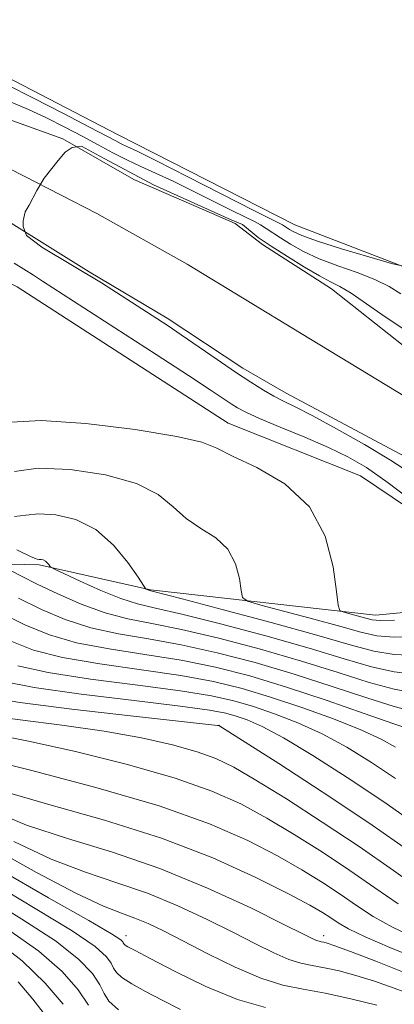
# Model space of a CAD drawing. Extents: x 2099800 to 2102700, y 334800 to 337700.
# Drawn here: x 2100623 to 2100718, y 336733 to 336982 of the extents above; entities that cross this region are included whole.
import ezdxf

# ---------------------------------------------------------------- set-up
doc = ezdxf.new("R2010")
doc.units = 0
doc.header["$MEASUREMENT"] = 0
for name, color, linetype, lineweight in [('DTM HARD BREAKLINE', 7, 'Continuous', 0), ('DTM SPOT ELEVATION', 2, 'Continuous', 13), ('INDEX CONTOUR', 41, 'Continuous', 13), ('INTERMEDIATE CONTOUR', 44, 'Continuous', 0), ('STREAM - RIVER CENTERLINE', 11, 'Continuous', 0), ('STREAM - RIVER DOUBLE LINE', 5, 'Continuous', 0)]:
    doc.layers.add(name, color=color, linetype=linetype, lineweight=lineweight)

msp = doc.modelspace()

# ---------------------------------------------------------------- linework, layer by layer
at = {"layer": 'DTM HARD BREAKLINE'}
for points in [[(2100348.9, 337070.66, 973.44), (2100390.25, 337053.81, 974.61), (2100413.82, 337038.32, 973.44), (2100496.37, 337010.53, 972.27), (2100529.19, 337013.43, 973.44), (2100541.78, 337004.29, 972.27), (2100569.48, 336990.85, 972.27), (2100610.73, 336971.8, 971.1), (2100648.04, 336952.5, 971.1), (2100692.7, 336929.69, 971.1), (2100723.63, 336917.88, 969.93), (2100761.84, 336901.22, 969.93), (2100789.03, 336885.55, 968.76), (2100813.82, 336865.93, 967.59), (2100853.82, 336842.43, 966.42), (2100862.26, 336844.29, 966.42), (2100880.3, 336847.47, 967.59), (2100907.69, 336843.02, 967.59), (2100965.01, 336834.44, 967.59), (2101006.37, 336835.14, 966.42), (2101041.12, 336847.84, 965.25), (2101054.56, 336862.92, 966.42), (2101085.81, 336887.46, 965.25), (2101106.08, 336890.98, 965.25)], [(2100741.65, 336844.51, 968.06), (2100709.36, 336866.28, 969.23), (2100675.91, 336879.56, 969.23), (2100622.43, 336914.03, 969.23), (2100571.54, 336938.94, 968.06)], [(2100556.25, 336837.53, 990.28), (2100580.12, 336844.83, 984.43), (2100628.08, 336843.77, 976.24), (2100656.19, 336837.46, 973.9), (2100713.19, 336831.07, 969.23), (2100741.63, 336833.73, 969.23)]]:
    msp.add_polyline3d(points, dxfattribs=at)
at = {"layer": 'DTM SPOT ELEVATION'}
for p in [(2100673.57, 336803.17, 989.99), (2100650, 336750, 1005.43), (2100700, 336750, 999.5)]:
    msp.add_point(p, dxfattribs=at)
at = {"layer": 'INDEX CONTOUR'}
for points in [[(2100619.913, 336965.144, 970), (2100626.591, 336961.774, 970), (2100634.171, 336957.877, 970), (2100640.789, 336954.439, 970), (2100647.415, 336950.959, 970), (2100648.818, 336950.243, 970), (2100650.236, 336949.572, 970), (2100652.82, 336948.331, 970), (2100657.768, 336945.876, 970), (2100665.67, 336941.881, 970), (2100682.377, 336933.386, 970), (2100688.912, 336930.087, 970), (2100689.641, 336929.703, 970), (2100690.15, 336929.387, 970), (2100691.419, 336928.536, 970), (2100692.464, 336927.921, 970), (2100694.541, 336927.007, 970), (2100698.464, 336925.617, 970), (2100704.591, 336923.687, 970), (2100711.48, 336921.617, 970), (2100717.229, 336919.922, 970), (2100720.554, 336919.214, 970)], [(2100717.924, 336829.828, 970), (2100714.297, 336829.706, 970), (2100712.282, 336829.872, 970), (2100710.748, 336830.258, 970), (2100708.838, 336830.785, 970), (2100705.113, 336831.776, 970), (2100704.164, 336832.202, 970), (2100703.683, 336833.563, 970), (2100703.259, 336837.024, 970), (2100702.415, 336843.264, 970), (2100700.418, 336851.004, 970), (2100696.471, 336858.476, 970), (2100690.22, 336864.271, 970), (2100683.098, 336868.41, 970), (2100676.981, 336871.272, 970), (2100672.983, 336873.246, 970), (2100669.176, 336874.76, 970), (2100662.867, 336876.25, 970), (2100652.349, 336877.982, 970), (2100639.842, 336879.526, 970), (2100628.552, 336880.282, 970), (2100620.958, 336879.86, 970)], [(2100722.388, 336806.777, 980), (2100717.841, 336807.945, 980), (2100710.935, 336810.137, 980), (2100702.207, 336813.043, 980), (2100692.535, 336816.161, 980), (2100682.699, 336819.055, 980), (2100673.093, 336821.554, 980), (2100664.013, 336823.554, 980), (2100655.691, 336825.037, 980), (2100648.091, 336826.336, 980), (2100641.116, 336827.872, 980), (2100634.66, 336829.964, 980), (2100628.598, 336832.519, 980), (2100622.799, 336835.343, 980)], [(2100722.328, 336770.968, 990), (2100711.455, 336778.546, 990), (2100699.686, 336786.396, 990), (2100688.65, 336793.54, 990), (2100673.542, 336803.137, 990), (2100673.148, 336803.185, 990), (2100651.146, 336805.586, 990), (2100636.274, 336807.293, 990), (2100623.129, 336808.981, 990), (2100614.764, 336810.413, 990)], [(2100720.419, 336740.702, 1000), (2100713.199, 336743.546, 1000), (2100706.847, 336746.017, 1000), (2100702.904, 336747.497, 1000), (2100700.942, 336748.16, 1000), (2100700.043, 336748.385, 1000), (2100699.426, 336748.496, 1000), (2100698.857, 336748.614, 1000), (2100698.24, 336748.807, 1000), (2100697.287, 336749.231, 1000), (2100694.947, 336750.392, 1000), (2100689.98, 336752.883, 1000), (2100681.578, 336757.025, 1000), (2100670.663, 336762.077, 1000), (2100658.595, 336767.028, 1000), (2100646.576, 336771.117, 1000), (2100635.188, 336774.603, 1000), (2100624.858, 336777.996, 1000), (2100615.971, 336781.65, 1000)], [(2100648.152, 336731.243, 1010), (2100645.696, 336733.45, 1010), (2100644.455, 336735.421, 1010), (2100643.391, 336737.624, 1010), (2100641.511, 336740.47, 1010), (2100638.021, 336744.13, 1010), (2100632.178, 336748.716, 1010), (2100623.669, 336754.23, 1010), (2100613.906, 336760.239, 1010)]]:
    msp.add_polyline3d(points, dxfattribs=at)
at = {"layer": 'INTERMEDIATE CONTOUR'}
for points in [[(2100620.921, 336960.726, 968), (2100625.303, 336958.89, 968), (2100629.885, 336956.757, 968), (2100634.497, 336954.44, 968), (2100638.912, 336952.117, 968), (2100642.96, 336949.936, 968), (2100646.696, 336947.94, 968), (2100650.234, 336946.14, 968), (2100653.727, 336944.504, 968), (2100657.5, 336942.8, 968), (2100661.921, 336940.745, 968), (2100667.149, 336938.193, 968), (2100677.141, 336933.194, 968), (2100682.525, 336930.557, 968), (2100684.08, 336929.728, 968), (2100685.514, 336928.837, 968), (2100689.089, 336926.438, 968), (2100691.663, 336924.813, 968), (2100694.918, 336923.002, 968), (2100698.915, 336921.156, 968), (2100703.604, 336919.389, 968), (2100708.495, 336917.668, 968), (2100712.981, 336915.923, 968), (2100716.622, 336914.113, 968), (2100719.598, 336912.297, 968)], [(2100722.018, 336866.95, 966), (2100716.963, 336870.24, 966), (2100710.394, 336874.159, 966), (2100703.323, 336878.161, 966), (2100697.129, 336881.523, 966), (2100692.815, 336883.74, 966), (2100689.884, 336885.174, 966), (2100687.467, 336886.401, 966), (2100684.809, 336887.919, 966), (2100681.616, 336889.917, 966), (2100677.706, 336892.501, 966), (2100673.054, 336895.674, 966), (2100663.945, 336901.959, 966), (2100660.667, 336904.179, 966), (2100657.818, 336906.05, 966), (2100643.822, 336915.041, 966), (2100628.708, 336924.049, 966), (2100624.852, 336927.006, 966), (2100623.952, 336929.319, 966), (2100623.952, 336930.733, 966), (2100624.466, 336933.046, 966), (2100625.495, 336934.717, 966), (2100627.435, 336938.386, 966), (2100629.331, 336941.56, 966), (2100632.821, 336946.028, 966), (2100634.62, 336948.084, 966), (2100636.42, 336949.241, 966), (2100638.733, 336949.627, 966), (2100643.36, 336947.056, 966), (2100656.985, 336939.859, 966), (2100676.649, 336930.991, 966), (2100679.477, 336929.833, 966), (2100683.499, 336926.525, 966), (2100686.76, 336924.34, 966), (2100690.849, 336921.708, 966), (2100695.188, 336919.028, 966), (2100699.004, 336916.802, 966), (2100701.798, 336915.33, 966), (2100704.162, 336914.106, 966), (2100706.961, 336912.423, 966), (2100710.845, 336909.773, 966), (2100715.605, 336906.457, 966), (2100720.819, 336902.974, 966)], [(2100723.366, 336859.197, 968), (2100716.334, 336864.531, 968), (2100710.834, 336868.366, 968), (2100706.189, 336871.09, 968), (2100701.25, 336873.455, 968), (2100695.261, 336876.025, 968), (2100689.03, 336878.602, 968), (2100683.763, 336880.795, 968), (2100680.321, 336882.337, 968), (2100678.21, 336883.453, 968), (2100676.594, 336884.488, 968), (2100674.618, 336885.828, 968), (2100671.349, 336888.019, 968), (2100665.835, 336891.648, 968), (2100657.636, 336896.972, 968), (2100628.865, 336915.526, 968), (2100626.568, 336917.03, 968), (2100624.179, 336918.56, 968), (2100621.688, 336920.069, 968)], [(2100723.541, 336825.551, 972), (2100717.907, 336825.452, 972), (2100713.524, 336825.817, 972), (2100709.466, 336826.717, 972), (2100704.404, 336828.15, 972), (2100697.535, 336830.043, 972), (2100690.167, 336832.015, 972), (2100684.135, 336833.607, 972), (2100680.779, 336834.578, 972), (2100679.48, 336835.521, 972), (2100679.121, 336837.247, 972), (2100678.71, 336840.288, 972), (2100677.737, 336844.058, 972), (2100675.814, 336847.698, 972), (2100672.73, 336850.579, 972), (2100668.99, 336853, 972), (2100665.281, 336855.492, 972), (2100661.968, 336858.428, 972), (2100658.171, 336861.533, 972), (2100652.691, 336864.376, 972), (2100644.834, 336866.568, 972), (2100635.921, 336867.891, 972), (2100627.77, 336868.172, 972), (2100621.76, 336867.4, 972)], [(2100723.282, 336820.843, 974), (2100717.891, 336821.075, 974), (2100712.76, 336821.928, 974), (2100706.717, 336823.545, 974), (2100698.281, 336825.984, 974), (2100686.73, 336829.17, 974), (2100674.354, 336832.481, 974), (2100664.201, 336835.156, 974), (2100656.317, 336837.216, 974), (2100655.834, 336837.354, 974), (2100655.146, 336837.655, 974), (2100654.963, 336837.815, 974), (2100654.42, 336838.59, 974), (2100653.051, 336840.642, 974), (2100650.503, 336844.325, 974), (2100646.877, 336848.745, 974), (2100642.385, 336852.696, 974), (2100637.318, 336855.233, 974), (2100632.271, 336856.441, 974), (2100627.916, 336856.661, 974), (2100624.65, 336856.301, 974), (2100621.774, 336856.012, 974)], [(2100723.024, 336816.134, 976), (2100717.874, 336816.698, 976), (2100712.152, 336817.999, 976), (2100705.213, 336820.044, 976), (2100696.366, 336822.71, 976), (2100685.387, 336825.798, 976), (2100673.934, 336828.838, 976), (2100664.139, 336831.288, 976), (2100657.491, 336832.813, 976), (2100652.922, 336833.897, 976), (2100648.723, 336835.231, 976), (2100643.668, 336837.282, 976), (2100638.454, 336839.615, 976), (2100634.257, 336841.573, 976), (2100631.932, 336842.675, 976), (2100631.024, 336843.158, 976), (2100630.755, 336843.435, 976), (2100630.483, 336843.83, 976), (2100630.094, 336844.303, 976), (2100629.613, 336844.726, 976), (2100629.07, 336844.998, 976), (2100628.529, 336845.128, 976), (2100628.062, 336845.151, 976), (2100627.54, 336845.203, 976), (2100626.026, 336845.805, 976), (2100622.381, 336847.576, 976)], [(2100722.747, 336811.435, 978), (2100717.858, 336812.321, 978), (2100711.543, 336814.068, 978), (2100703.71, 336816.544, 978), (2100694.45, 336819.435, 978), (2100684.043, 336822.427, 978), (2100673.514, 336825.196, 978), (2100664.076, 336827.421, 978), (2100656.583, 336828.928, 978), (2100650.444, 336830.146, 978), (2100644.709, 336831.651, 978), (2100638.691, 336833.845, 978), (2100632.762, 336836.424, 978), (2100627.561, 336838.907, 978), (2100623.589, 336840.898, 978), (2100620.812, 336842.349, 978)], [(2100722.03, 336802.119, 982), (2100717.825, 336803.568, 982), (2100710.326, 336806.207, 982), (2100700.705, 336809.543, 982), (2100690.62, 336812.886, 982), (2100681.356, 336815.684, 982), (2100672.673, 336817.912, 982), (2100663.951, 336819.686, 982), (2100654.798, 336821.145, 982), (2100645.738, 336822.526, 982), (2100637.523, 336824.093, 982), (2100630.63, 336826.082, 982), (2100624.434, 336828.614, 982), (2100618.037, 336831.78, 982)], [(2100718.251, 336797.646, 984), (2100714.549, 336799.703, 984), (2100709.42, 336802.07, 984), (2100702.496, 336804.825, 984), (2100694.541, 336807.706, 984), (2100686.608, 336810.363, 984), (2100679.391, 336812.534, 984), (2100672.175, 336814.297, 984), (2100663.888, 336815.819, 984), (2100653.905, 336817.253, 984), (2100643.386, 336818.716, 984), (2100633.931, 336820.315, 984), (2100626.599, 336822.2, 984), (2100620.271, 336824.708, 984)], [(2100718.218, 336789.796, 986), (2100712.134, 336793.841, 986), (2100705.909, 336797.653, 986), (2100699.65, 336801.041, 986), (2100693.49, 336803.859, 986), (2100687.621, 336806.139, 986), (2100682.255, 336807.961, 986), (2100677.326, 336809.42, 986), (2100671.664, 336810.688, 986), (2100663.826, 336811.952, 986), (2100653.014, 336813.362, 986), (2100641.033, 336814.907, 986), (2100630.338, 336816.536, 986), (2100622.643, 336818.278, 986)], [(2100724.135, 336777.63, 988), (2100715.255, 336783.859, 988), (2100706.02, 336790.035, 988), (2100697.269, 336795.602, 988), (2100689.88, 336800.012, 988), (2100684.483, 336802.892, 988), (2100680.7, 336804.574, 988), (2100677.901, 336805.56, 988), (2100675.26, 336806.307, 988), (2100671.154, 336807.077, 988), (2100663.763, 336808.084, 988), (2100652.121, 336809.47, 988), (2100638.68, 336811.096, 988), (2100626.746, 336812.756, 988), (2100618.707, 336814.345, 988)], [(2100725.162, 336761.234, 992), (2100717.667, 336766.536, 992), (2100709.043, 336772.536, 992), (2100699.698, 336778.76, 992), (2100690.613, 336784.586, 992), (2100682.91, 336789.353, 992), (2100677.29, 336792.616, 992), (2100672.781, 336794.786, 992), (2100667.991, 336796.49, 992), (2100661.765, 336798.232, 992), (2100653.907, 336800.018, 992), (2100644.459, 336801.733, 992), (2100633.749, 336803.275, 992), (2100623.253, 336804.61, 992), (2100614.734, 336805.721, 992)], [(2100718.873, 336758.071, 994), (2100713.009, 336762.106, 994), (2100706.632, 336766.525, 994), (2100699.711, 336771.124, 994), (2100692.577, 336775.632, 994), (2100685.648, 336779.767, 994), (2100679.05, 336783.347, 994), (2100671.754, 336786.597, 994), (2100662.438, 336789.844, 994), (2100650.383, 336793.279, 994), (2100637.251, 336796.568, 994), (2100625.313, 336799.241, 994), (2100616.352, 336800.963, 994)], [(2100723.106, 336749.476, 996), (2100717.426, 336752.171, 996), (2100712.584, 336754.909, 996), (2100708.35, 336757.675, 996), (2100704.22, 336760.517, 996), (2100699.724, 336763.489, 996), (2100694.541, 336766.678, 996), (2100688.385, 336770.18, 996), (2100680.865, 336774.065, 996), (2100671.171, 336778.301, 996), (2100658.387, 336782.832, 996), (2100642.341, 336787.514, 996), (2100625.827, 336791.848, 996), (2100612.385, 336795.247, 996)], [(2100723.705, 336744.236, 998), (2100716.777, 336747.051, 998), (2100710.511, 336749.725, 998), (2100706.295, 336751.746, 998), (2100703.691, 336753.245, 998), (2100701.809, 336754.507, 998), (2100699.737, 336755.852, 998), (2100696.505, 336757.724, 998), (2100691.122, 336760.593, 998), (2100682.851, 336764.741, 998), (2100671.958, 336769.672, 998), (2100658.958, 336774.697, 998), (2100644.597, 336779.247, 998), (2100630.525, 336783.217, 998), (2100618.622, 336786.622, 998)], [(2100713.508, 336732.47, 1004), (2100706.898, 336734.068, 1004), (2100700.389, 336735.466, 1004), (2100694.837, 336736.466, 1004), (2100689.714, 336737.523, 1004), (2100684.157, 336739.259, 1004), (2100677.602, 336742.07, 1004), (2100670.703, 336745.459, 1004), (2100664.421, 336748.706, 1004), (2100659.469, 336751.242, 1004), (2100655.586, 336753.105, 1004), (2100652.264, 336754.485, 1004), (2100648.874, 336755.686, 1004), (2100644.307, 336757.478, 1004), (2100637.331, 336760.746, 1004), (2100627.333, 336766, 1004), (2100616.167, 336772.272, 1004)], [(2100722.417, 336735.077, 1002), (2100717.871, 336736.795, 1002), (2100712.934, 336738.526, 1002), (2100708.206, 336739.983, 1002), (2100703.92, 336741.114, 1002), (2100700.216, 336741.926, 1002), (2100697.131, 336742.481, 1002), (2100694.286, 336743.069, 1002), (2100691.198, 336744.033, 1002), (2100687.444, 336745.65, 1002), (2100682.825, 336747.925, 1002), (2100677.201, 336750.794, 1002), (2100670.523, 336754.133, 1002), (2100663.125, 336757.591, 1002), (2100655.429, 336760.756, 1002), (2100647.725, 336763.402, 1002), (2100639.748, 336766.041, 1002), (2100631.095, 336769.371, 1002), (2100621.651, 336773.825, 1002)], [(2100685.355, 336731.833, 1006), (2100678.232, 336733.896, 1006), (2100670.241, 336737.179, 1006), (2100662.436, 336740.952, 1006), (2100656.141, 336744.222, 1006), (2100652.318, 336746.239, 1006), (2100650.478, 336747.228, 1006), (2100649.769, 336747.66, 1006), (2100649.463, 336747.936, 1006), (2100649.308, 336748.182, 1006), (2100649.176, 336748.455, 1006), (2100648.675, 336748.96, 1006), (2100646.377, 336750.455, 1006), (2100640.592, 336753.847, 1006), (2100630.431, 336759.635, 1006), (2100618.209, 336766.698, 1006)], [(2100663.841, 336731.327, 1008), (2100659.154, 336733.727, 1008), (2100654.959, 336735.939, 1008), (2100651.467, 336737.866, 1008), (2100648.961, 336739.452, 1008), (2100647.579, 336740.693, 1008), (2100646.882, 336741.801, 1008), (2100646.283, 336743.04, 1008), (2100645.093, 336744.715, 1008), (2100642.2, 336747.293, 1008), (2100636.385, 336751.28, 1008), (2100627.05, 336756.932, 1008), (2100616.058, 336763.469, 1008)], [(2100640.496, 336732.461, 1012), (2100637.927, 336736.3, 1012), (2100633.842, 336740.977, 1012), (2100627.971, 336746.15, 1012), (2100620.288, 336751.529, 1012)], [(2100634.116, 336732.677, 1014), (2100629.521, 336738.047, 1014), (2100623.699, 336743.671, 1014), (2100616.888, 336748.852, 1014)], [(2100629.634, 336729.868, 1016), (2100626.478, 336733.994, 1016), (2100622.745, 336738.392, 1016)]]:
    msp.add_polyline3d(points, dxfattribs=at)
at = {"layer": 'STREAM - RIVER CENTERLINE'}
msp.add_polyline3d([(2100426.45, 336973.13, 967.47), (2100449.75, 336972.46, 967.47), (2100476.31, 336973.44, 966.3), (2100492.54, 336975.35, 966.3), (2100513.22, 336976.61, 966.3), (2100527.16, 336977.28, 966.3), (2100538.32, 336976.3, 966.3), (2100557.47, 336973.13, 966.3), (2100568.96, 336969.42, 966.3), (2100589.17, 336959.91, 966.3), (2100624.24, 336942.03, 966.3), (2100642.66, 336932.61, 966.3), (2100665.5, 336919.82, 965.13), (2100694.31, 336902.25, 965.13), (2100735.34, 336877.36, 965.13), (2100752.36, 336867.11, 965.13), (2100784.79, 336850.72, 965.13), (2100813.23, 336835.43, 965.13), (2100826.81, 336828.49, 965.13), (2100844.53, 336820.88, 963.96), (2100860.4, 336815.18, 963.96), (2100887, 336808.96, 963.96)], dxfattribs=at)
at = {"layer": 'STREAM - RIVER DOUBLE LINE'}
for points in [[(2100427.82, 336983.86, 966.58), (2100442.2, 336984.51, 966.54), (2100456.05, 336983.39, 966.5), (2100484.99, 336987.41, 966.43), (2100495.11, 336993.22, 966.4), (2100504.4, 337000.42, 966.37), (2100510.33, 337002.83, 966.35), (2100513.85, 337001.31, 966.34), (2100521.65, 336995.09, 966.31), (2100532.28, 336991.88, 966.29), (2100566.34, 336981.24, 966.19), (2100592.73, 336969.63, 966.12), (2100613.77, 336958.72, 966.06), (2100634.07, 336951.45, 966), (2100651.99, 336941.15, 965.83), (2100669.69, 336933.56, 965.67), (2100677.6, 336930.03, 965.6), (2100684.54, 336924.75, 965.53), (2100701.98, 336913.57, 965.36), (2100720.17, 336899.22, 965.17)], [(2100429.53, 336961.29, 966.54), (2100444.74, 336960.56, 966.5), (2100458.21, 336960.81, 966.46), (2100486.36, 336958.55, 966.39), (2100499.34, 336957.93, 966.35), (2100517.83, 336958.84, 966.3), (2100534.08, 336961.21, 966.26), (2100547.66, 336964.15, 966.22), (2100557.03, 336963.25, 966.19), (2100577.69, 336953.72, 966.13), (2100599.97, 336940.5, 966.06), (2100620.92, 336930.17, 966), (2100640.67, 336917.87, 965.81), (2100660.42, 336906.13, 965.62), (2100679.59, 336893.52, 965.44), (2100690.51, 336887.15, 965.33), (2100722.91, 336869.86, 965.03)]]:
    msp.add_polyline3d(points, dxfattribs=at)

doc.saveas('drawing.dxf')
